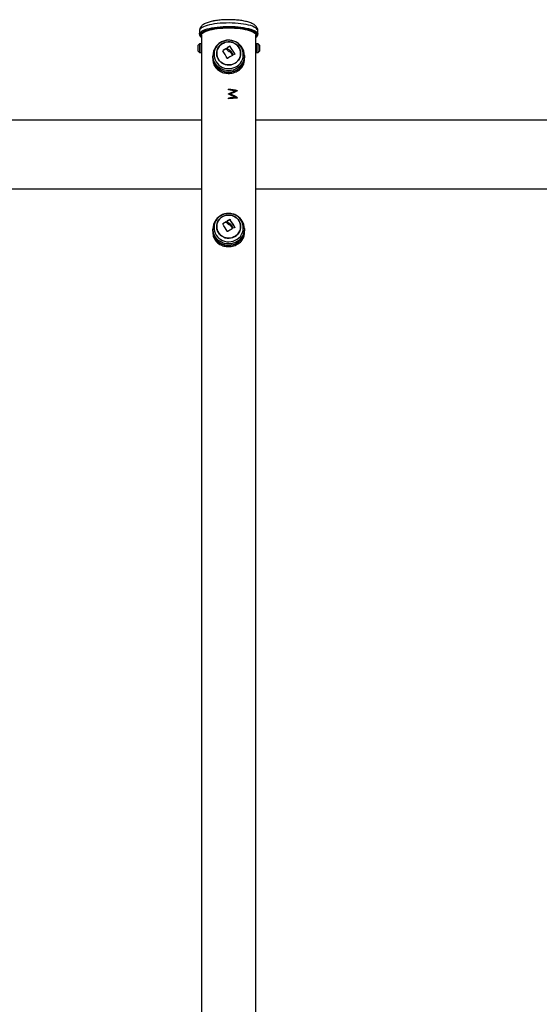
# Model space of a CAD drawing. Units: millimetres. Extents: x 0.5 to 12.5, y 0 to 14.4.
# Drawn here: x 6.1 to 6.7, y 10.8 to 11.9 of the extents above; entities that cross this region are included whole.
import ezdxf

# ---------------------------------------------------------------- set-up
doc = ezdxf.new("R2010")
doc.units = ezdxf.units.MM

# ---------------------------------------------------------------- blocks, each defined once
blk = doc.blocks.new('OPSI A K138')
at = {"color": 7, "linetype": 'Continuous', "lineweight": 25}
for p, q in [((8486.7842, 5815.6121), (8486.782, 5815.6117)), ((8486.7665, 5815.6015), (8486.7664, 5815.6008)), ((8486.7664, 5815.6008), (8486.7664, 5815.5969)), ((8486.8314, 5815.5969), (8486.8314, 5815.6008)), ((8486.7688, 5815.596), (8486.7688, 5813.2791)), ((8486.8291, 5815.5859), (8486.8291, 5815.596)), ((8486.7663, 5815.5862), (8486.7648, 5815.5847)), ((8486.7648, 5815.5783), (8486.7648, 5815.5847)), ((8486.7648, 5815.5783), (8486.7663, 5815.5768)), ((8486.7685, 5815.5862), (8486.7663, 5815.5862)), ((8486.7663, 5815.5862), (8486.7663, 5815.5768)), ((8486.7663, 5815.5768), (8486.7685, 5815.5768)), ((8486.7685, 5815.5768), (8486.7685, 5815.5862)), ((8486.7924, 5815.5787), (8486.7924, 5815.5789)), ((8486.7958, 5815.5807), (8486.7958, 5815.5809)), ((8486.7961, 5815.5807), (8486.7961, 5815.5809)), ((8486.7972, 5815.5818), (8486.7972, 5815.582)), ((8486.7993, 5815.5779), (8486.7993, 5815.5781)), ((8486.8002, 5815.5834), (8486.8002, 5815.5836)), ((8486.8004, 5815.5834), (8486.8004, 5815.5836)), ((8486.8015, 5815.5763), (8486.8015, 5815.5765)), ((8486.8291, 5815.5798), (8486.8291, 5815.5859)), ((8486.8291, 5815.5773), (8486.8291, 5815.5798)), ((8486.8291, 5813.2791), (8486.8291, 5815.5773)), ((8486.8316, 5815.5862), (8486.8294, 5815.5862)), ((8486.8294, 5815.5862), (8486.8294, 5815.5797)), ((8486.8294, 5815.5797), (8486.8294, 5815.5768)), ((8486.8294, 5815.5768), (8486.8316, 5815.5768)), ((8486.8331, 5815.5847), (8486.8316, 5815.5862)), ((8486.8316, 5815.5768), (8486.8316, 5815.5862)), ((8486.8316, 5815.5768), (8486.8331, 5815.5783)), ((8486.8331, 5815.5847), (8486.8331, 5815.5783)), ((8486.7815, 5815.5742), (8486.7814, 5815.5727)), ((8486.7814, 5815.5716), (8486.7814, 5815.5689)), ((8486.7816, 5815.5754), (8486.7815, 5815.5741)), ((8486.7816, 5815.5661), (8486.782, 5815.5643)), ((8486.8032, 5815.5735), (8486.8032, 5815.5737)), ((8486.8057, 5815.5748), (8486.8057, 5815.575)), ((8486.8164, 5815.5727), (8486.8163, 5815.5742)), ((8486.8165, 5815.5689), (8486.8165, 5815.5716)), ((8486.7989, 5815.535), (8486.7989, 5815.5358)), ((8486.8061, 5815.5338), (8486.8061, 5815.5333)), ((8486.8089, 5815.534), (8486.8089, 5815.5341)), ((8486.7989, 5815.5303), (8486.7989, 5815.5305)), ((8486.7989, 5815.5251), (8486.7989, 5815.5259)), ((8486.8007, 5815.5304), (8486.8007, 5815.5299)), ((8486.8061, 5815.5266), (8486.8061, 5815.5261)), ((8486.8089, 5815.5259), (8486.8089, 5815.526)), ((8486.7688, 5815.5012), (8486.4829, 5815.5012)), ((8487.4586, 5815.5012), (8486.8291, 5815.5012)), ((8486.4866, 5815.4251), (8486.7688, 5815.4251)), ((8486.8291, 5815.4251), (8487.4539, 5815.4251)), ((8486.8002, 5815.3907), (8486.8002, 5815.3909)), ((8486.8004, 5815.3906), (8486.8004, 5815.3908)), ((8486.7815, 5815.3815), (8486.7814, 5815.38)), ((8486.7816, 5815.3827), (8486.7815, 5815.3814)), ((8486.7924, 5815.386), (8486.7924, 5815.3862)), ((8486.7958, 5815.388), (8486.7958, 5815.3882)), ((8486.7961, 5815.388), (8486.7961, 5815.3882)), ((8486.7972, 5815.3891), (8486.7972, 5815.3893)), ((8486.7993, 5815.3852), (8486.7993, 5815.3854)), ((8486.8015, 5815.3836), (8486.8015, 5815.3838)), ((8486.8032, 5815.3808), (8486.8032, 5815.3809)), ((8486.8057, 5815.3821), (8486.8057, 5815.3823)), ((8486.8164, 5815.38), (8486.8163, 5815.3815)), ((8486.7814, 5815.3789), (8486.7814, 5815.3762)), ((8486.8165, 5815.3762), (8486.8165, 5815.3789))]:
    blk.add_line(p, q, dxfattribs=at)
at = {"color": 7, "linetype": 'Continuous', "lineweight": 25, "flags": 128}
for points in [[(8486.8314, 5815.6008), (8486.8313, 5815.6015), (8486.8308, 5815.6024), (8486.83, 5815.6033), (8486.8288, 5815.6042), (8486.8273, 5815.605), (8486.8255, 5815.6058), (8486.8234, 5815.6065), (8486.8211, 5815.6071), (8486.8185, 5815.6077), (8486.8156, 5815.6082), (8486.8126, 5815.6087), (8486.8095, 5815.609), (8486.8062, 5815.6092), (8486.8029, 5815.6094), (8486.7995, 5815.6095), (8486.7961, 5815.6094), (8486.7927, 5815.6093), (8486.7894, 5815.6091), (8486.7862, 5815.6088), (8486.7831, 5815.6084), (8486.7803, 5815.6079)], [(8486.7803, 5815.6079), (8486.7776, 5815.6073), (8486.7751, 5815.6067), (8486.7729, 5815.606), (8486.771, 5815.6053), (8486.7694, 5815.6045), (8486.7682, 5815.6036), (8486.7672, 5815.6027), (8486.7666, 5815.6018), (8486.7664, 5815.6009), (8486.7664, 5815.6008)], [(8486.7664, 5815.5969), (8486.7664, 5815.5971), (8486.7666, 5815.598), (8486.7672, 5815.5989), (8486.7682, 5815.5998), (8486.7694, 5815.6006), (8486.771, 5815.6014), (8486.7729, 5815.6022), (8486.7751, 5815.6029), (8486.7776, 5815.6035), (8486.7803, 5815.604), (8486.7831, 5815.6045), (8486.7862, 5815.6049), (8486.7894, 5815.6052), (8486.7927, 5815.6055), (8486.7961, 5815.6056), (8486.7995, 5815.6056), (8486.8029, 5815.6055), (8486.8062, 5815.6054), (8486.8095, 5815.6051), (8486.8126, 5815.6048), (8486.8156, 5815.6044), (8486.8185, 5815.6039), (8486.8211, 5815.6033), (8486.8234, 5815.6026), (8486.8255, 5815.6019), (8486.8273, 5815.6011), (8486.8288, 5815.6003), (8486.83, 5815.5995), (8486.8308, 5815.5986), (8486.8313, 5815.5977), (8486.8314, 5815.5969)], [(8486.7726, 5815.6006), (8486.771, 5815.5999), (8486.7696, 5815.599), (8486.7685, 5815.5982), (8486.7678, 5815.5973), (8486.7675, 5815.5964), (8486.7674, 5815.5955), (8486.7678, 5815.5946), (8486.7685, 5815.5938), (8486.7688, 5815.5935)], [(8486.7688, 5815.596), (8486.7688, 5815.5964), (8486.7692, 5815.5973), (8486.7699, 5815.5981), (8486.7709, 5815.5989), (8486.7723, 5815.5997), (8486.774, 5815.6005), (8486.7759, 5815.6012), (8486.7782, 5815.6018), (8486.7807, 5815.6024), (8486.7834, 5815.6029), (8486.7862, 5815.6033), (8486.7893, 5815.6036), (8486.7924, 5815.6038), (8486.7956, 5815.604), (8486.7989, 5815.604), (8486.8022, 5815.604), (8486.8054, 5815.6038), (8486.8085, 5815.6036), (8486.8116, 5815.6033), (8486.8144, 5815.6029), (8486.8172, 5815.6024), (8486.8196, 5815.6018), (8486.8219, 5815.6012), (8486.8239, 5815.6005), (8486.8255, 5815.5997), (8486.8269, 5815.5989), (8486.828, 5815.5981), (8486.8287, 5815.5973), (8486.829, 5815.5964), (8486.8291, 5815.596)], [(8486.8253, 5815.6006), (8486.8242, 5815.601), (8486.8221, 5815.6017), (8486.8197, 5815.6023), (8486.817, 5815.6028), (8486.8142, 5815.6033), (8486.8112, 5815.6037), (8486.808, 5815.604), (8486.8048, 5815.6042), (8486.8015, 5815.6044), (8486.7981, 5815.6044), (8486.7948, 5815.6043), (8486.7915, 5815.6041), (8486.7883, 5815.6039), (8486.7852, 5815.6035), (8486.7822, 5815.6031), (8486.7795, 5815.6026), (8486.777, 5815.602), (8486.7747, 5815.6013), (8486.7727, 5815.6006), (8486.7726, 5815.6006)], [(8486.8291, 5815.5935), (8486.8297, 5815.5942), (8486.8302, 5815.5951), (8486.8304, 5815.596), (8486.8302, 5815.5968), (8486.8297, 5815.5977), (8486.8288, 5815.5986), (8486.8276, 5815.5994), (8486.8261, 5815.6002), (8486.8253, 5815.6006)], [(8486.7968, 5815.5588), (8486.7992, 5815.5587), (8486.8017, 5815.5589), (8486.804, 5815.5595), (8486.8063, 5815.5604), (8486.8084, 5815.5616), (8486.8103, 5815.5631), (8486.8119, 5815.5649), (8486.8132, 5815.5668), (8486.8142, 5815.569), (8486.8149, 5815.5712), (8486.8152, 5815.5736), (8486.8152, 5815.5759), (8486.8148, 5815.5782), (8486.814, 5815.5805), (8486.8129, 5815.5826), (8486.8115, 5815.5845), (8486.8098, 5815.5862), (8486.8079, 5815.5876), (8486.8057, 5815.5888), (8486.8034, 5815.5896), (8486.801, 5815.5901), (8486.7986, 5815.5902), (8486.7962, 5815.59), (8486.7938, 5815.5894), (8486.7915, 5815.5885), (8486.7894, 5815.5873), (8486.7875, 5815.5858), (8486.7859, 5815.584), (8486.7846, 5815.5821), (8486.7836, 5815.5799), (8486.7829, 5815.5776), (8486.7826, 5815.5753), (8486.7826, 5815.573), (8486.783, 5815.5706), (8486.7838, 5815.5684), (8486.7849, 5815.5663), (8486.7863, 5815.5644), (8486.788, 5815.5627), (8486.79, 5815.5612), (8486.7921, 5815.5601), (8486.7944, 5815.5593), (8486.7968, 5815.5588)], [(8486.7875, 5815.569), (8486.7865, 5815.5709), (8486.7858, 5815.573), (8486.7856, 5815.5751), (8486.7857, 5815.5772), (8486.7861, 5815.5793), (8486.7869, 5815.5813), (8486.788, 5815.5831), (8486.7894, 5815.5847), (8486.7911, 5815.5861), (8486.793, 5815.5872), (8486.795, 5815.588), (8486.7972, 5815.5884), (8486.7994, 5815.5885), (8486.8016, 5815.5883), (8486.8037, 5815.5877), (8486.8057, 5815.5867), (8486.8075, 5815.5855), (8486.8091, 5815.584), (8486.8103, 5815.5823), (8486.8113, 5815.5804), (8486.812, 5815.5783), (8486.8122, 5815.5762), (8486.8122, 5815.5741), (8486.8117, 5815.572), (8486.8109, 5815.5701), (8486.8098, 5815.5682), (8486.8084, 5815.5666), (8486.8067, 5815.5652), (8486.8048, 5815.5641), (8486.8028, 5815.5633), (8486.8006, 5815.5629), (8486.7984, 5815.5628), (8486.7962, 5815.5631), (8486.7941, 5815.5637), (8486.7921, 5815.5646), (8486.7903, 5815.5658), (8486.7888, 5815.5673), (8486.7875, 5815.569)], [(8486.7972, 5815.5629), (8486.7994, 5815.5628), (8486.8016, 5815.5631), (8486.8037, 5815.5636), (8486.8057, 5815.5646), (8486.8075, 5815.5658), (8486.809, 5815.5673), (8486.8103, 5815.569), (8486.8113, 5815.5709), (8486.812, 5815.5729), (8486.8122, 5815.5751), (8486.8122, 5815.5772), (8486.8117, 5815.5793), (8486.8109, 5815.5812), (8486.8098, 5815.5831), (8486.8084, 5815.5847), (8486.8067, 5815.5861), (8486.8048, 5815.5872), (8486.8028, 5815.588), (8486.8006, 5815.5884), (8486.7984, 5815.5885), (8486.7962, 5815.5883), (8486.7941, 5815.5877), (8486.7921, 5815.5868), (8486.7903, 5815.5855), (8486.7888, 5815.584), (8486.7875, 5815.5823), (8486.7865, 5815.5804), (8486.7859, 5815.5784), (8486.7856, 5815.5763), (8486.7856, 5815.5741), (8486.7861, 5815.5721), (8486.7869, 5815.5701), (8486.788, 5815.5682), (8486.7894, 5815.5666), (8486.7911, 5815.5652), (8486.793, 5815.5641), (8486.795, 5815.5634), (8486.7972, 5815.5629)], [(8486.8164, 5815.5727), (8486.8165, 5815.5718), (8486.8163, 5815.5694), (8486.8158, 5815.5671), (8486.815, 5815.5648), (8486.8138, 5815.5627), (8486.8123, 5815.5607), (8486.8106, 5815.559), (8486.8086, 5815.5575), (8486.8064, 5815.5563), (8486.8041, 5815.5555), (8486.8016, 5815.5549), (8486.7991, 5815.5547), (8486.7966, 5815.5549), (8486.7942, 5815.5553), (8486.7918, 5815.5562), (8486.7896, 5815.5573), (8486.7876, 5815.5587), (8486.7858, 5815.5604), (8486.7843, 5815.5623), (8486.783, 5815.5644), (8486.7821, 5815.5667), (8486.7816, 5815.569), (8486.7814, 5815.5714), (8486.7814, 5815.5727)], [(8486.7814, 5815.5716), (8486.7815, 5815.5692), (8486.7821, 5815.5669), (8486.7829, 5815.5646), (8486.7841, 5815.5625), (8486.7856, 5815.5606), (8486.7874, 5815.5589), (8486.7894, 5815.5574), (8486.7916, 5815.5562), (8486.794, 5815.5554), (8486.7964, 5815.5549), (8486.7989, 5815.5547), (8486.8014, 5815.5549), (8486.8038, 5815.5554), (8486.8062, 5815.5562), (8486.8084, 5815.5574), (8486.8104, 5815.5589), (8486.8122, 5815.5606), (8486.8137, 5815.5625), (8486.8149, 5815.5646), (8486.8157, 5815.5669), (8486.8163, 5815.5692), (8486.8165, 5815.5716)], [(8486.8163, 5815.5741), (8486.8164, 5815.5734), (8486.8162, 5815.571), (8486.8157, 5815.5686), (8486.8149, 5815.5664), (8486.8137, 5815.5642), (8486.8122, 5815.5623), (8486.8105, 5815.5606), (8486.8085, 5815.5591), (8486.8064, 5815.558), (8486.804, 5815.5571), (8486.8016, 5815.5565), (8486.7991, 5815.5563), (8486.7966, 5815.5565), (8486.7942, 5815.557), (8486.7919, 5815.5578), (8486.7897, 5815.5589), (8486.7876, 5815.5603), (8486.7859, 5815.562), (8486.7843, 5815.5639), (8486.7831, 5815.566), (8486.7822, 5815.5682), (8486.7817, 5815.5706), (8486.7815, 5815.5729), (8486.7815, 5815.5741)], [(8486.7968, 5815.3661), (8486.7992, 5815.366), (8486.8017, 5815.3662), (8486.804, 5815.3667), (8486.8063, 5815.3677), (8486.8084, 5815.3689), (8486.8103, 5815.3704), (8486.8119, 5815.3721), (8486.8132, 5815.3741), (8486.8142, 5815.3762), (8486.8149, 5815.3785), (8486.8152, 5815.3808), (8486.8152, 5815.3832), (8486.8148, 5815.3855), (8486.814, 5815.3878), (8486.8129, 5815.3899), (8486.8115, 5815.3918), (8486.8098, 5815.3935), (8486.8079, 5815.3949), (8486.8057, 5815.396), (8486.8034, 5815.3969), (8486.801, 5815.3973), (8486.7986, 5815.3975), (8486.7962, 5815.3973), (8486.7938, 5815.3967), (8486.7915, 5815.3958), (8486.7894, 5815.3946), (8486.7875, 5815.3931), (8486.7859, 5815.3913), (8486.7846, 5815.3893), (8486.7836, 5815.3872), (8486.7829, 5815.3849), (8486.7826, 5815.3826), (8486.7826, 5815.3802), (8486.783, 5815.3779), (8486.7838, 5815.3757), (8486.7849, 5815.3736), (8486.7863, 5815.3716), (8486.788, 5815.37), (8486.79, 5815.3685), (8486.7921, 5815.3674), (8486.7944, 5815.3666), (8486.7968, 5815.3661)], [(8486.7875, 5815.3763), (8486.7865, 5815.3782), (8486.7858, 5815.3802), (8486.7856, 5815.3824), (8486.7857, 5815.3845), (8486.7861, 5815.3866), (8486.7869, 5815.3885), (8486.788, 5815.3904), (8486.7894, 5815.392), (8486.7911, 5815.3934), (8486.793, 5815.3945), (8486.795, 5815.3952), (8486.7972, 5815.3957), (8486.7994, 5815.3958), (8486.8016, 5815.3955), (8486.8037, 5815.3949), (8486.8057, 5815.394), (8486.8075, 5815.3928), (8486.8091, 5815.3913), (8486.8103, 5815.3896), (8486.8113, 5815.3877), (8486.812, 5815.3856), (8486.8122, 5815.3835), (8486.8122, 5815.3814), (8486.8117, 5815.3793), (8486.8109, 5815.3773), (8486.8098, 5815.3755), (8486.8084, 5815.3739), (8486.8067, 5815.3725), (8486.8048, 5815.3714), (8486.8028, 5815.3706), (8486.8006, 5815.3702), (8486.7984, 5815.3701), (8486.7962, 5815.3703), (8486.7941, 5815.3709), (8486.7921, 5815.3719), (8486.7903, 5815.3731), (8486.7888, 5815.3746), (8486.7875, 5815.3763)], [(8486.7972, 5815.3702), (8486.7994, 5815.3701), (8486.8016, 5815.3703), (8486.8037, 5815.3709), (8486.8057, 5815.3718), (8486.8075, 5815.3731), (8486.809, 5815.3746), (8486.8103, 5815.3763), (8486.8113, 5815.3782), (8486.812, 5815.3802), (8486.8122, 5815.3823), (8486.8122, 5815.3844), (8486.8117, 5815.3865), (8486.8109, 5815.3885), (8486.8098, 5815.3903), (8486.8084, 5815.392), (8486.8067, 5815.3934), (8486.8048, 5815.3945), (8486.8028, 5815.3952), (8486.8006, 5815.3957), (8486.7984, 5815.3958), (8486.7962, 5815.3955), (8486.7941, 5815.3949), (8486.7921, 5815.394), (8486.7903, 5815.3928), (8486.7888, 5815.3913), (8486.7875, 5815.3896), (8486.7865, 5815.3877), (8486.7859, 5815.3856), (8486.7856, 5815.3835), (8486.7856, 5815.3814), (8486.7861, 5815.3793), (8486.7869, 5815.3774), (8486.788, 5815.3755), (8486.7894, 5815.3739), (8486.7911, 5815.3725), (8486.793, 5815.3714), (8486.795, 5815.3706), (8486.7972, 5815.3702)], [(8486.8164, 5815.38), (8486.8165, 5815.3791), (8486.8163, 5815.3767), (8486.8158, 5815.3743), (8486.815, 5815.3721), (8486.8138, 5815.3699), (8486.8123, 5815.368), (8486.8106, 5815.3663), (8486.8086, 5815.3648), (8486.8064, 5815.3636), (8486.8041, 5815.3627), (8486.8016, 5815.3622), (8486.7991, 5815.362), (8486.7966, 5815.3621), (8486.7942, 5815.3626), (8486.7918, 5815.3634), (8486.7896, 5815.3646), (8486.7876, 5815.366), (8486.7858, 5815.3677), (8486.7843, 5815.3696), (8486.783, 5815.3717), (8486.7821, 5815.3739), (8486.7816, 5815.3763), (8486.7814, 5815.3787), (8486.7814, 5815.38)], [(8486.8163, 5815.3814), (8486.8164, 5815.3806), (8486.8162, 5815.3783), (8486.8157, 5815.3759), (8486.8149, 5815.3736), (8486.8137, 5815.3715), (8486.8122, 5815.3696), (8486.8105, 5815.3679), (8486.8085, 5815.3664), (8486.8064, 5815.3652), (8486.804, 5815.3644), (8486.8016, 5815.3638), (8486.7991, 5815.3636), (8486.7966, 5815.3638), (8486.7942, 5815.3642), (8486.7919, 5815.365), (8486.7897, 5815.3662), (8486.7876, 5815.3676), (8486.7859, 5815.3693), (8486.7843, 5815.3712), (8486.7831, 5815.3733), (8486.7822, 5815.3755), (8486.7817, 5815.3778), (8486.7815, 5815.3802), (8486.7815, 5815.3814)], [(8486.7814, 5815.3789), (8486.7815, 5815.3765), (8486.7821, 5815.3741), (8486.7829, 5815.3719), (8486.7841, 5815.3698), (8486.7856, 5815.3678), (8486.7874, 5815.3661), (8486.7894, 5815.3647), (8486.7916, 5815.3635), (8486.794, 5815.3627), (8486.7964, 5815.3622), (8486.7989, 5815.362), (8486.8014, 5815.3622), (8486.8038, 5815.3627), (8486.8062, 5815.3635), (8486.8084, 5815.3647), (8486.8104, 5815.3661), (8486.8122, 5815.3678), (8486.8137, 5815.3698), (8486.8149, 5815.3719), (8486.8157, 5815.3741), (8486.8163, 5815.3765), (8486.8165, 5815.3789)]]:
    blk.add_lwpolyline(points, dxfattribs=at)
at = {"color": 7, "linetype": 'Continuous', "lineweight": 25}
for centre, radius, start, end in [((8486.7685, 5815.5859), 0.0003, 0, 90), ((8486.7685, 5815.5771), 0.0003, 270, 0), ((8486.6945, 5815.5143), 0.1171, 28.473, 33.345), ((8486.8313, 5815.5163), 0.0737, 118.7524, 121.9013), ((8486.8313, 5815.5161), 0.0737, 118.7524, 121.9013), ((8486.7231, 5815.5308), 0.0899, 33.9409, 34.5517), ((8486.8294, 5815.5257), 0.0649, 116.7832, 119.8001), ((8486.8294, 5815.5255), 0.0649, 116.7832, 119.8001), ((8486.7075, 5815.5196), 0.1128, 29.4133, 34.5299), ((8486.7075, 5815.5194), 0.1128, 29.4133, 34.5299), ((8486.6907, 5815.5097), 0.1294, 29.6145, 31.097), ((8486.692, 5815.5107), 0.1286, 29.5032, 31.3576), ((8486.8294, 5815.5859), 0.0003, 90, 180), ((8486.8294, 5815.5771), 0.0003, 180, 270), ((8486.8389, 5815.5086), 0.0741, 118.8826, 123.8763), ((8486.6907, 5815.5095), 0.1294, 29.6145, 31.097), ((8486.8338, 5815.5192), 0.0623, 116.7645, 118.4464), ((8486.8294, 5815.3329), 0.0649, 116.7832, 119.8001), ((8486.8294, 5815.3327), 0.0649, 116.7832, 119.8001), ((8486.7075, 5815.3269), 0.1128, 29.4133, 34.5299), ((8486.7075, 5815.3267), 0.1128, 29.4133, 34.5299), ((8486.6945, 5815.3216), 0.1171, 28.473, 33.345), ((8486.8313, 5815.3236), 0.0737, 118.7524, 121.9013), ((8486.8313, 5815.3234), 0.0737, 118.7524, 121.9013), ((8486.7231, 5815.3381), 0.0899, 33.9409, 34.5517), ((8486.8389, 5815.3158), 0.0741, 118.8826, 123.8763), ((8486.6907, 5815.317), 0.1294, 29.6145, 31.097), ((8486.6907, 5815.3168), 0.1294, 29.6145, 31.097), ((8486.692, 5815.318), 0.1286, 29.5032, 31.3576), ((8486.8338, 5815.3264), 0.0623, 116.7645, 118.4464)]:
    blk.add_arc(centre, radius, start, end, dxfattribs=at)
for centre, major_axis, ratio, start_param, end_param in [((8486.7989, 5815.5278), (0.0301, -0.0041), 0.262667, 1.268639, 1.606717), ((8486.7989, 5815.5278), (0.0281, -0.0038), 0.262667, 1.270747, 1.606717), ((8486.7989, 5815.5269), (0.0301, -0.0041), 0.262634, 1.365315, 1.606845), ((8486.7989, 5815.5225), (0.03, 0.0154), 0.214014, 1.219788, 1.461319), ((8486.7989, 5815.5225), (0.028, 0.0144), 0.214014, 1.202248, 1.448853), ((8486.7989, 5815.5215), (0.03, 0.0154), 0.213901, 1.123155, 1.401667), ((8486.7989, 5815.5223), (0.03, -0.0154), 0.214153, 1.439187, 1.680169), ((8486.7989, 5815.5179), (0.0301, 0.0042), 0.262594, 1.293615, 1.534597), ((8486.7989, 5815.5179), (0.0281, 0.0039), 0.262594, 1.276115, 1.534597), ((8486.7989, 5815.517), (0.0301, 0.0041), 0.262612, 1.196587, 1.534666), ((8486.7989, 5815.5233), (0.03, -0.0154), 0.214105, 1.342127, 1.620638), ((8486.7989, 5815.5233), (0.028, -0.0144), 0.214105, 1.344136, 1.616401)]:
    blk.add_ellipse(centre, major_axis=major_axis, ratio=ratio, start_param=start_param, end_param=end_param, dxfattribs=at)
for points, knots in [([(8486.7822, 5815.6117), (8486.7818, 5815.6116), (8486.7804, 5815.6114), (8486.7783, 5815.6109), (8486.776, 5815.6102), (8486.7738, 5815.6094), (8486.7719, 5815.6085), (8486.7702, 5815.6075), (8486.7689, 5815.6064), (8486.7679, 5815.6052), (8486.7671, 5815.604), (8486.7666, 5815.6027), (8486.7664, 5815.6016), (8486.7664, 5815.6009), (8486.7664, 5815.6008)], [0, 0, 0, 0, 0.054321, 0.160066, 0.267369, 0.377488, 0.491822, 0.598841, 0.690144, 0.769531, 0.841918, 0.910401, 0.977116, 1, 1, 1, 1]), ([(8486.8314, 5815.6008), (8486.8314, 5815.6011), (8486.8314, 5815.602), (8486.831, 5815.6032), (8486.8304, 5815.6045), (8486.8296, 5815.6056), (8486.8285, 5815.6067), (8486.8273, 5815.6077), (8486.8256, 5815.6086), (8486.8237, 5815.6095), (8486.8214, 5815.6103), (8486.8189, 5815.611), (8486.8163, 5815.6116), (8486.8136, 5815.6121), (8486.8108, 5815.6125), (8486.8078, 5815.6128), (8486.8048, 5815.613), (8486.8017, 5815.6131), (8486.7986, 5815.6131), (8486.7956, 5815.6131), (8486.7925, 5815.613), (8486.7895, 5815.6127), (8486.7866, 5815.6124), (8486.7842, 5815.6121), (8486.7828, 5815.6118), (8486.7822, 5815.6117)], [0, 0, 0, 0, 0.021697, 0.053548, 0.085338, 0.118388, 0.154238, 0.194761, 0.241667, 0.294128, 0.347085, 0.398241, 0.447945, 0.496679, 0.544775, 0.592449, 0.639846, 0.687071, 0.734204, 0.781313, 0.828451, 0.875674, 0.923058, 0.970694, 1, 1, 1, 1]), ([(8486.7664, 5815.5969), (8486.7664, 5815.5967), (8486.7664, 5815.5961), (8486.7668, 5815.5953), (8486.7674, 5815.5944), (8486.7681, 5815.5937), (8486.7686, 5815.5933), (8486.7688, 5815.5932)], [0, 0, 0, 0, 0.14341, 0.387239, 0.63903, 0.911056, 1, 1, 1, 1]), ([(8486.8163, 5815.5741), (8486.8163, 5815.5743), (8486.8163, 5815.5752), (8486.816, 5815.577), (8486.8153, 5815.5792), (8486.8143, 5815.5813), (8486.8131, 5815.5833), (8486.8116, 5815.585), (8486.8098, 5815.5866), (8486.8079, 5815.5879), (8486.8058, 5815.589), (8486.8036, 5815.5898), (8486.8013, 5815.5902), (8486.799, 5815.5904), (8486.7966, 5815.5903), (8486.7943, 5815.5898), (8486.792, 5815.589), (8486.7899, 5815.588), (8486.788, 5815.5866), (8486.7862, 5815.585), (8486.7847, 5815.5832), (8486.7835, 5815.5812), (8486.7825, 5815.5791), (8486.7819, 5815.5771), (8486.7817, 5815.5759), (8486.7816, 5815.5754)], [0, 0, 0, 0, 0.0118301, 0.057193, 0.1024991, 0.1477758, 0.1930525, 0.238358, 0.283719, 0.3291577, 0.3746911, 0.4203294, 0.4660756, 0.5119255, 0.5578676, 0.6038812, 0.6499396, 0.6960159, 0.7420813, 0.7881072, 0.8340679, 0.8799422, 0.9257156, 0.9713815, 1, 1, 1, 1]), ([(8486.8291, 5815.5932), (8486.8293, 5815.5934), (8486.8299, 5815.5938), (8486.8306, 5815.5946), (8486.8312, 5815.5956), (8486.8314, 5815.5963), (8486.8314, 5815.5968), (8486.8314, 5815.5969)], [0, 0, 0, 0, 0.144131, 0.439787, 0.688694, 0.922271, 1, 1, 1, 1]), ([(8486.7923, 5815.5787), (8486.7923, 5815.5787), (8486.7923, 5815.5787), (8486.7923, 5815.5787), (8486.7923, 5815.5788), (8486.7923, 5815.5788), (8486.7923, 5815.5788), (8486.7923, 5815.5788), (8486.7923, 5815.5789), (8486.7923, 5815.5789), (8486.7924, 5815.5789)], [0, 0, 0, 0, 0.125923, 0.249842, 0.375393, 0.499684, 0.624317, 0.749776, 0.873941, 1, 1, 1, 1]), ([(8486.7958, 5815.5809), (8486.7959, 5815.5809), (8486.7959, 5815.5809), (8486.7959, 5815.581), (8486.796, 5815.5809), (8486.796, 5815.5809), (8486.7961, 5815.5809), (8486.7961, 5815.5809)], [0, 0, 0, 0, 0.125065, 0.250563, 0.500117, 0.749764, 1, 1, 1, 1]), ([(8486.7958, 5815.5807), (8486.7959, 5815.5807), (8486.7959, 5815.5807), (8486.7959, 5815.5808), (8486.796, 5815.5807), (8486.796, 5815.5807), (8486.796, 5815.5807), (8486.7961, 5815.5807), (8486.7961, 5815.5807)], [0, 0, 0, 0, 0.237462, 0.365367, 0.499341, 0.684057, 0.825713, 1, 1, 1, 1]), ([(8486.7961, 5815.5809), (8486.7965, 5815.5803), (8486.7973, 5815.5792), (8486.7986, 5815.5785), (8486.7993, 5815.5781)], [0, 0, 0, 0, 0.500164, 1, 1, 1, 1]), ([(8486.7961, 5815.5807), (8486.7965, 5815.5801), (8486.7973, 5815.579), (8486.7986, 5815.5783), (8486.7993, 5815.5779)], [0, 0, 0, 0, 0.500164, 1, 1, 1, 1]), ([(8486.7971, 5815.5818), (8486.7971, 5815.5818), (8486.7971, 5815.5819), (8486.7971, 5815.5819), (8486.7971, 5815.582), (8486.7971, 5815.582), (8486.7972, 5815.582), (8486.7972, 5815.582)], [0, 0, 0, 0, 0.2503048, 0.4994502, 0.7488063, 0.8753733, 1, 1, 1, 1]), ([(8486.7999, 5815.5792), (8486.7995, 5815.5794), (8486.7986, 5815.5799), (8486.798, 5815.5806), (8486.7977, 5815.581)], [0, 0, 0, 0, 0.501287, 1, 1, 1, 1]), ([(8486.7993, 5815.5781), (8486.7997, 5815.578), (8486.8006, 5815.5776), (8486.8012, 5815.5769), (8486.8015, 5815.5765)], [0, 0, 0, 0, 0.501273, 1, 1, 1, 1]), ([(8486.7993, 5815.5779), (8486.7997, 5815.5778), (8486.8006, 5815.5774), (8486.8012, 5815.5767), (8486.8015, 5815.5763)], [0, 0, 0, 0, 0.501273, 1, 1, 1, 1]), ([(8486.8017, 5815.5776), (8486.8015, 5815.5779), (8486.801, 5815.5786), (8486.8003, 5815.579), (8486.7999, 5815.5792)], [0, 0, 0, 0, 0.501018, 1, 1, 1, 1]), ([(8486.8002, 5815.5836), (8486.8002, 5815.5836), (8486.8002, 5815.5836), (8486.8002, 5815.5836), (8486.8003, 5815.5836), (8486.8003, 5815.5836), (8486.8003, 5815.5836), (8486.8004, 5815.5836), (8486.8004, 5815.5836), (8486.8004, 5815.5836)], [0, 0, 0, 0, 0.126139, 0.250176, 0.375783, 0.500373, 0.62499, 0.75082, 1, 1, 1, 1]), ([(8486.8002, 5815.5834), (8486.8002, 5815.5834), (8486.8002, 5815.5834), (8486.8002, 5815.5834), (8486.8003, 5815.5834), (8486.8003, 5815.5834), (8486.8003, 5815.5834), (8486.8004, 5815.5834), (8486.8004, 5815.5834), (8486.8004, 5815.5834), (8486.8004, 5815.5834)], [0, 0, 0, 0, 0.131277, 0.258284, 0.38093, 0.499962, 0.617149, 0.739075, 0.866494, 1, 1, 1, 1]), ([(8486.829, 5815.5837), (8486.829, 5815.5837), (8486.829, 5815.5838), (8486.829, 5815.5836), (8486.829, 5815.5832), (8486.829, 5815.5826), (8486.829, 5815.5819), (8486.829, 5815.5811), (8486.829, 5815.5804), (8486.829, 5815.5798), (8486.8291, 5815.5794), (8486.8291, 5815.5794), (8486.8291, 5815.5794)], [0, 0, 0, 0, 0.022975, 0.14024, 0.25771, 0.375315, 0.492697, 0.609846, 0.727115, 0.84467, 0.962231, 1, 1, 1, 1]), ([(8486.829, 5815.5831), (8486.829, 5815.5833), (8486.8291, 5815.5835), (8486.8291, 5815.5836), (8486.8291, 5815.5837)], [0, 0, 0, 0, 0.544932, 1, 1, 1, 1]), ([(8486.829, 5815.5831), (8486.829, 5815.5832), (8486.829, 5815.5832), (8486.829, 5815.5832), (8486.829, 5815.5832)], [0, 0, 0, 0, 0.153645, 1, 1, 1, 1]), ([(8486.7814, 5815.5689), (8486.7814, 5815.5681), (8486.7814, 5815.5672), (8486.7816, 5815.5663), (8486.7816, 5815.5661)], [0, 0, 0, 0, 0.825085, 1, 1, 1, 1]), ([(8486.7816, 5815.5661), (8486.7817, 5815.5658), (8486.7818, 5815.5652), (8486.782, 5815.5646), (8486.782, 5815.5643)], [0, 0, 0, 0, 0.518936, 1, 1, 1, 1]), ([(8486.782, 5815.5643), (8486.7824, 5815.5635), (8486.783, 5815.5618), (8486.7841, 5815.5602), (8486.7853, 5815.5588), (8486.7866, 5815.5576), (8486.7886, 5815.5561), (8486.7909, 5815.555), (8486.7933, 5815.5541), (8486.7958, 5815.5536), (8486.7985, 5815.5534), (8486.8014, 5815.5535), (8486.8043, 5815.5541), (8486.8072, 5815.5551), (8486.8097, 5815.5564), (8486.8119, 5815.5581), (8486.8136, 5815.5599), (8486.8149, 5815.562), (8486.8158, 5815.5641), (8486.8164, 5815.5665), (8486.8164, 5815.5681), (8486.8164, 5815.5689)], [0, 0, 0, 0, 0.058578, 0.119026, 0.125263, 0.181299, 0.238657, 0.289136, 0.340761, 0.391012, 0.442682, 0.499303, 0.558063, 0.619821, 0.683791, 0.740067, 0.797681, 0.848539, 0.900548, 0.951485, 1, 1, 1, 1]), ([(8486.7976, 5815.5701), (8486.7976, 5815.5701), (8486.7976, 5815.5701), (8486.7976, 5815.5701), (8486.7975, 5815.5701), (8486.7975, 5815.5701), (8486.7975, 5815.5701), (8486.7974, 5815.5701), (8486.7974, 5815.5701), (8486.7974, 5815.5701)], [0, 0, 0, 0, 0.126144, 0.250197, 0.375781, 0.500427, 0.625012, 0.750896, 1, 1, 1, 1]), ([(8486.8032, 5815.5737), (8486.8032, 5815.5736), (8486.8032, 5815.5736), (8486.8032, 5815.5735), (8486.8032, 5815.5735), (8486.8032, 5815.5735), (8486.8032, 5815.5735), (8486.8031, 5815.5734), (8486.8031, 5815.5734)], [0, 0, 0, 0, 0.249231, 0.498279, 0.624015, 0.748702, 0.874339, 1, 1, 1, 1]), ([(8486.8041, 5815.574), (8486.8041, 5815.574), (8486.804, 5815.574), (8486.804, 5815.5739), (8486.8039, 5815.574), (8486.8039, 5815.574), (8486.8039, 5815.574), (8486.8038, 5815.574)], [0, 0, 0, 0, 0.12471, 0.250543, 0.500174, 0.74979, 1, 1, 1, 1]), ([(8486.8057, 5815.575), (8486.8057, 5815.575), (8486.8058, 5815.575), (8486.8058, 5815.5749), (8486.8058, 5815.5749), (8486.8057, 5815.5749), (8486.8057, 5815.5749), (8486.8057, 5815.5748), (8486.8057, 5815.5748), (8486.8057, 5815.5748)], [0, 0, 0, 0, 0.248872, 0.374647, 0.498936, 0.623792, 0.749278, 0.873704, 1, 1, 1, 1]), ([(8486.8163, 5815.3813), (8486.8163, 5815.3815), (8486.8163, 5815.3825), (8486.816, 5815.3842), (8486.8153, 5815.3865), (8486.8143, 5815.3886), (8486.8131, 5815.3905), (8486.8116, 5815.3923), (8486.8098, 5815.3939), (8486.8079, 5815.3952), (8486.8058, 5815.3963), (8486.8036, 5815.397), (8486.8013, 5815.3975), (8486.799, 5815.3977), (8486.7966, 5815.3975), (8486.7943, 5815.3971), (8486.792, 5815.3963), (8486.7899, 5815.3952), (8486.788, 5815.3939), (8486.7862, 5815.3923), (8486.7847, 5815.3905), (8486.7835, 5815.3885), (8486.7825, 5815.3864), (8486.7819, 5815.3844), (8486.7817, 5815.3832), (8486.7816, 5815.3827)], [0, 0, 0, 0, 0.0118301, 0.057193, 0.1024991, 0.1477758, 0.1930525, 0.238358, 0.283719, 0.3291577, 0.3746911, 0.4203294, 0.4660756, 0.5119255, 0.5578676, 0.6038812, 0.6499396, 0.6960159, 0.7420813, 0.7881072, 0.8340679, 0.8799422, 0.9257156, 0.9713815, 1, 1, 1, 1]), ([(8486.8002, 5815.3909), (8486.8002, 5815.3909), (8486.8002, 5815.3909), (8486.8002, 5815.3909), (8486.8003, 5815.3909), (8486.8003, 5815.3909), (8486.8003, 5815.3909), (8486.8004, 5815.3909), (8486.8004, 5815.3909), (8486.8004, 5815.3908)], [0, 0, 0, 0, 0.126139, 0.250176, 0.375783, 0.500373, 0.62499, 0.75082, 1, 1, 1, 1]), ([(8486.8002, 5815.3907), (8486.8002, 5815.3907), (8486.8002, 5815.3907), (8486.8002, 5815.3907), (8486.8003, 5815.3907), (8486.8003, 5815.3907), (8486.8003, 5815.3907), (8486.8004, 5815.3907), (8486.8004, 5815.3907), (8486.8004, 5815.3906), (8486.8004, 5815.3906)], [0, 0, 0, 0, 0.131277, 0.258284, 0.38093, 0.499962, 0.617149, 0.739075, 0.866494, 1, 1, 1, 1]), ([(8486.7923, 5815.3859), (8486.7923, 5815.386), (8486.7923, 5815.386), (8486.7923, 5815.386), (8486.7923, 5815.386), (8486.7923, 5815.3861), (8486.7923, 5815.3861), (8486.7923, 5815.3861), (8486.7923, 5815.3861), (8486.7923, 5815.3862), (8486.7924, 5815.3862)], [0, 0, 0, 0, 0.125923, 0.249842, 0.375393, 0.499684, 0.624317, 0.749776, 0.873941, 1, 1, 1, 1]), ([(8486.7958, 5815.3882), (8486.7959, 5815.3882), (8486.7959, 5815.3882), (8486.7959, 5815.3882), (8486.796, 5815.3882), (8486.796, 5815.3882), (8486.7961, 5815.3882), (8486.7961, 5815.3882)], [0, 0, 0, 0, 0.125065, 0.250563, 0.500117, 0.749764, 1, 1, 1, 1]), ([(8486.7958, 5815.388), (8486.7959, 5815.388), (8486.7959, 5815.388), (8486.7959, 5815.388), (8486.796, 5815.388), (8486.796, 5815.388), (8486.796, 5815.388), (8486.7961, 5815.388), (8486.7961, 5815.388)], [0, 0, 0, 0, 0.237462, 0.365367, 0.499341, 0.684057, 0.825713, 1, 1, 1, 1]), ([(8486.7961, 5815.3882), (8486.7965, 5815.3876), (8486.7973, 5815.3865), (8486.7986, 5815.3858), (8486.7993, 5815.3854)], [0, 0, 0, 0, 0.500164, 1, 1, 1, 1]), ([(8486.7961, 5815.388), (8486.7965, 5815.3874), (8486.7973, 5815.3863), (8486.7986, 5815.3856), (8486.7993, 5815.3852)], [0, 0, 0, 0, 0.500164, 1, 1, 1, 1]), ([(8486.7971, 5815.3891), (8486.7971, 5815.3891), (8486.7971, 5815.3891), (8486.7971, 5815.3892), (8486.7971, 5815.3892), (8486.7971, 5815.3893), (8486.7972, 5815.3893), (8486.7972, 5815.3893)], [0, 0, 0, 0, 0.250305, 0.49945, 0.748806, 0.875373, 1, 1, 1, 1]), ([(8486.7999, 5815.3865), (8486.7995, 5815.3867), (8486.7986, 5815.3872), (8486.798, 5815.3879), (8486.7977, 5815.3883)], [0, 0, 0, 0, 0.501287, 1, 1, 1, 1]), ([(8486.7993, 5815.3854), (8486.7997, 5815.3852), (8486.8006, 5815.3849), (8486.8012, 5815.3842), (8486.8015, 5815.3838)], [0, 0, 0, 0, 0.501273, 1, 1, 1, 1]), ([(8486.7993, 5815.3852), (8486.7997, 5815.385), (8486.8006, 5815.3847), (8486.8012, 5815.384), (8486.8015, 5815.3836)], [0, 0, 0, 0, 0.501273, 1, 1, 1, 1]), ([(8486.8017, 5815.3849), (8486.8015, 5815.3852), (8486.801, 5815.3859), (8486.8003, 5815.3863), (8486.7999, 5815.3865)], [0, 0, 0, 0, 0.501018, 1, 1, 1, 1]), ([(8486.8032, 5815.3809), (8486.8032, 5815.3809), (8486.8032, 5815.3809), (8486.8032, 5815.3808), (8486.8032, 5815.3808), (8486.8032, 5815.3808), (8486.8032, 5815.3807), (8486.8031, 5815.3807), (8486.8031, 5815.3807)], [0, 0, 0, 0, 0.249231, 0.498279, 0.624015, 0.748702, 0.874339, 1, 1, 1, 1]), ([(8486.8041, 5815.3812), (8486.8041, 5815.3812), (8486.804, 5815.3812), (8486.804, 5815.3812), (8486.8039, 5815.3812), (8486.8039, 5815.3813), (8486.8039, 5815.3813), (8486.8038, 5815.3813)], [0, 0, 0, 0, 0.12471, 0.250543, 0.500174, 0.74979, 1, 1, 1, 1]), ([(8486.8057, 5815.3823), (8486.8057, 5815.3823), (8486.8058, 5815.3823), (8486.8058, 5815.3822), (8486.8058, 5815.3822), (8486.8057, 5815.3821), (8486.8057, 5815.3821), (8486.8057, 5815.3821), (8486.8057, 5815.3821), (8486.8057, 5815.3821)], [0, 0, 0, 0, 0.248872, 0.374647, 0.498936, 0.623792, 0.749278, 0.873704, 1, 1, 1, 1]), ([(8486.7814, 5815.3762), (8486.7814, 5815.3761), (8486.7813, 5815.3752), (8486.7815, 5815.3735), (8486.7821, 5815.3711), (8486.7833, 5815.3686), (8486.7849, 5815.3665), (8486.7868, 5815.3646), (8486.7889, 5815.3632), (8486.7912, 5815.3621), (8486.7936, 5815.3613), (8486.7961, 5815.3608), (8486.7988, 5815.3606), (8486.8017, 5815.3608), (8486.8047, 5815.3614), (8486.8075, 5815.3625), (8486.81, 5815.3639), (8486.8121, 5815.3656), (8486.8137, 5815.3674), (8486.8149, 5815.3694), (8486.8158, 5815.3715), (8486.8163, 5815.3737), (8486.8164, 5815.3753), (8486.8165, 5815.3762)], [0, 0, 0, 0, 0.003694, 0.048409, 0.094475, 0.150492, 0.208421, 0.259176, 0.311114, 0.356993, 0.40392, 0.449969, 0.497343, 0.549446, 0.603538, 0.65987, 0.718181, 0.769231, 0.821478, 0.865437, 0.910297, 0.954515, 1, 1, 1, 1]), ([(8486.7976, 5815.3774), (8486.7976, 5815.3773), (8486.7976, 5815.3773), (8486.7976, 5815.3773), (8486.7975, 5815.3773), (8486.7975, 5815.3773), (8486.7975, 5815.3773), (8486.7974, 5815.3774), (8486.7974, 5815.3774), (8486.7974, 5815.3774)], [0, 0, 0, 0, 0.126144, 0.250197, 0.375781, 0.500427, 0.625012, 0.750896, 1, 1, 1, 1])]:
    blk.add_open_spline(points, degree=3, knots=knots, dxfattribs=at)

msp = doc.modelspace()

# ---------------------------------------------------------------- block references
msp.add_blockref('OPSI A K138', (-8480.4553, -5803.6805))

doc.saveas('drawing.dxf')
